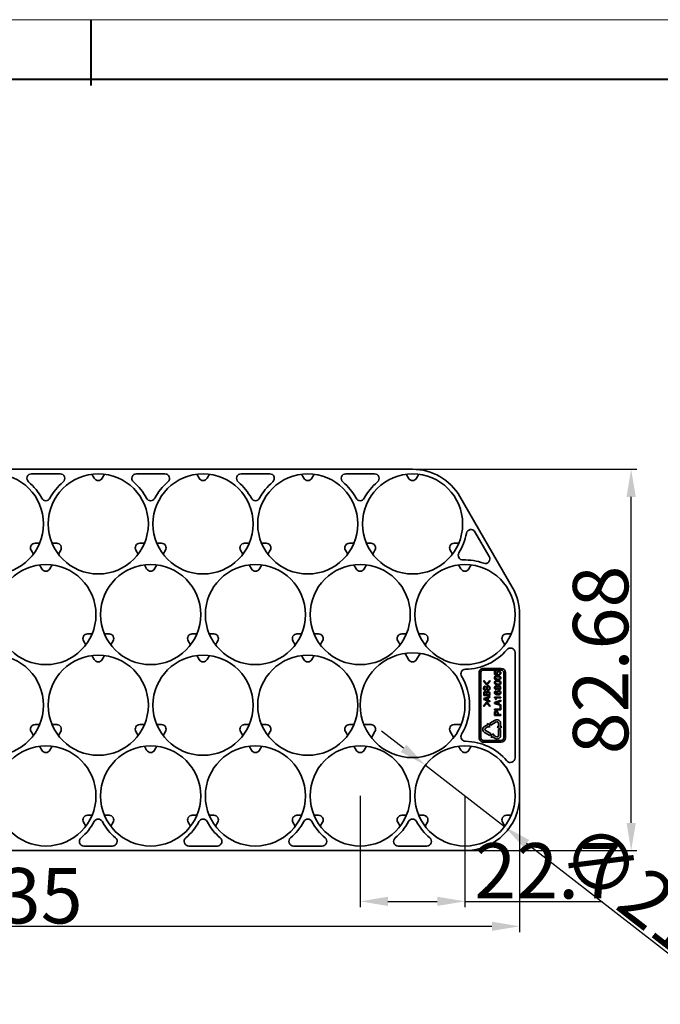
# Model space of a CAD drawing. Units: millimetres. Extents: x 3040 to 7760, y 957 to 2133.
# Drawn here: x 7453 to 7592, y 1498 to 1712 of the extents above; entities that cross this region are included whole.
import ezdxf

# ---------------------------------------------------------------- set-up
doc = ezdxf.new("R2010")
doc.units = ezdxf.units.MM
doc.layers.add('5', color=1, linetype='Continuous', lineweight=35)
doc.styles.add('机械', font='txt', dxfattribs={"width": 0.7, "height": 12})
doc.dimstyles.new('机械', dxfattribs={"dimscale": 0, "dimtxt": 12, "dimasz": 6, "dimexe": 1.25, "dimexo": 0, "dimtad": 1, "dimdsep": 46, "dimtxsty": '机械', "dimcen": 2.5, "dimadec": 0, "dimazin": 0, "dimtfac": 1, "dimtmove": 0, "dimatfit": 3, "dimfxl": 0, "dimtolj": 1, "dimarcsym": 0})

# ---------------------------------------------------------------- blocks, each defined once
blk = doc.blocks.new('*D29')
at = {"layer": '5', "color": 0, "lineweight": -2}
for p, q in [((7322.12, 1567.3), (7322.12, 1513.99)), ((7561.47, 1549.16), (7561.47, 1513.99)), ((7328.12, 1515.24), (7555.47, 1515.24))]:
    blk.add_line(p, q, dxfattribs=at)
at = {"layer": '5', "color": 0}
for points in [[(7328.12, 1516.24), (7328.12, 1514.24), (7322.12, 1515.24)], [(7555.47, 1516.24), (7555.47, 1514.24), (7561.47, 1515.24)]]:
    blk.add_solid(points, dxfattribs=at)
at = {"layer": 'Defpoints', "color": 0}
for p in [(7322.12, 1567.3), (7561.47, 1549.16), (7561.47, 1515.24)]:
    blk.add_point(p, dxfattribs=at)
at = {"layer": '5', "color": 0, "lineweight": -2, "insert": (7441.79, 1521.87), "char_height": 12, "attachment_point": 5, "style": '机械'}
blk.add_mtext('\\A1;239.35', dxfattribs=at)
blk = doc.blocks.new('*D30')
at = {"layer": '5', "color": 0, "lineweight": -2}
for p, q in [((7534, 1614.32), (7586.88, 1614.32)), ((7585.63, 1537.65), (7585.63, 1608.32)), ((7542.05, 1531.65), (7586.88, 1531.65))]:
    blk.add_line(p, q, dxfattribs=at)
at = {"layer": '5', "color": 0}
for points in [[(7584.63, 1608.32), (7586.63, 1608.32), (7585.63, 1614.32)], [(7584.63, 1537.65), (7586.63, 1537.65), (7585.63, 1531.65)]]:
    blk.add_solid(points, dxfattribs=at)
at = {"layer": 'Defpoints', "color": 0}
for p in [(7534, 1614.32), (7585.63, 1614.32), (7542.05, 1531.65)]:
    blk.add_point(p, dxfattribs=at)
at = {"layer": '5', "color": 0, "lineweight": -2, "insert": (7579.01, 1572.98), "char_height": 12, "attachment_point": 5, "rotation": 90, "style": '机械'}
blk.add_mtext('\\A1;82.68', dxfattribs=at)
blk = doc.blocks.new('*D32')
at = {"layer": '5', "color": 0, "lineweight": -2}
for p, q in [((7526.92, 1543.5), (7526.92, 1519.4)), ((7549.62, 1543.5), (7549.62, 1519.4)), ((7532.92, 1520.65), (7543.62, 1520.65)), ((7549.62, 1520.65), (7579.45, 1520.65))]:
    blk.add_line(p, q, dxfattribs=at)
at = {"layer": '5', "color": 0}
for points in [[(7532.92, 1521.65), (7532.92, 1519.65), (7526.92, 1520.65)], [(7543.62, 1521.65), (7543.62, 1519.65), (7549.62, 1520.65)]]:
    blk.add_solid(points, dxfattribs=at)
at = {"layer": 'Defpoints', "color": 0}
for p in [(7526.92, 1543.5), (7549.62, 1543.5), (7549.62, 1520.65)]:
    blk.add_point(p, dxfattribs=at)
at = {"layer": '5', "color": 0, "lineweight": -2, "insert": (7567.54, 1527.27), "char_height": 12, "attachment_point": 5, "style": '机械'}
blk.add_mtext('\\A1;22.7', dxfattribs=at)
blk = doc.blocks.new('*D33')
at = {"layer": '5', "color": 0, "lineweight": -2}
for p, q in [((7536.31, 1553.83), (7531.57, 1557.51)), ((7541.05, 1550.15), (7558.19, 1536.84)), ((7599.46, 1504.8), (7562.93, 1533.16))]:
    blk.add_line(p, q, dxfattribs=at)
at = {"layer": '5', "color": 0}
for points in [[(7536.92, 1554.62), (7535.7, 1553.04), (7541.05, 1550.15)], [(7563.54, 1533.95), (7562.31, 1532.37), (7558.19, 1536.84)]]:
    blk.add_solid(points, dxfattribs=at)
at = {"layer": 'Defpoints', "color": 0}
for p in [(7541.05, 1550.15), (7558.19, 1536.84)]:
    blk.add_point(p, dxfattribs=at)
at = {"layer": '5', "color": 0, "lineweight": -2, "insert": (7591.55, 1519.33), "char_height": 12, "attachment_point": 5, "rotation": 322.1719, "style": '机械'}
blk.add_mtext('\\A1;∅21.7', dxfattribs=at)

msp = doc.modelspace()

# ---------------------------------------------------------------- linework, layer by layer
at = {"color": 0, "lineweight": 13}
msp.add_line((7197.892, 1711.764), (7739.24, 1711.764), dxfattribs=at)
at = {"color": 0, "lineweight": 40}
for p, q in [((7468.566, 1711.764), (7468.566, 1697.511)), ((7210.766, 1698.89), (7726.366, 1698.89))]:
    msp.add_line(p, q, dxfattribs=at)
at = {"color": 7, "lineweight": 35}
for p, q in [((7333.968, 1614.322), (7538.268, 1614.322)), ((7548.53, 1608.397), (7559.88, 1588.738)), ((7561.468, 1582.813), (7561.468, 1543.496)), ((7560.468, 1574.561), (7560.468, 1551.748)), ((7549.618, 1531.646), (7345.318, 1531.646))]:
    msp.add_line(p, q, dxfattribs=at)
at = {"color": 7, "lineweight": 35, "ltscale": 0.154886}
for p, q in [((7455.72, 1613.322), (7461.916, 1613.322)), ((7478.42, 1613.322), (7484.616, 1613.322)), ((7523.82, 1613.322), (7530.016, 1613.322)), ((7473.266, 1532.646), (7467.07, 1532.646)), ((7495.966, 1532.646), (7489.77, 1532.646)), ((7518.666, 1532.646), (7512.47, 1532.646)), ((7541.366, 1532.646), (7535.17, 1532.646))]:
    msp.add_line(p, q, dxfattribs=at)
at = {"color": 7, "lineweight": 35, "ltscale": 0.024937}
for p, q in [((7468.803, 1613.236), (7469.302, 1612.372)), ((7493.734, 1612.372), (7494.233, 1613.236)), ((7514.203, 1613.236), (7514.702, 1612.372)), ((7539.134, 1612.372), (7539.633, 1613.236)), ((7455.609, 1596.772), (7456.107, 1595.908)), ((7484.229, 1595.908), (7484.727, 1596.772)), ((7501.009, 1596.772), (7501.508, 1595.908)), ((7506.929, 1595.908), (7507.427, 1596.772)), ((7523.709, 1596.772), (7524.207, 1595.908)), ((7457.453, 1593.577), (7457.952, 1592.713)), ((7482.384, 1592.713), (7482.883, 1593.577)), ((7502.853, 1593.577), (7503.352, 1592.713)), ((7505.084, 1592.713), (7505.583, 1593.577)), ((7525.553, 1593.577), (7526.052, 1592.713)), ((7550.484, 1592.713), (7550.983, 1593.577)), ((7466.959, 1577.113), (7467.457, 1576.25)), ((7495.579, 1576.25), (7496.077, 1577.113)), ((7512.359, 1577.113), (7512.857, 1576.25)), ((7540.979, 1576.25), (7541.477, 1577.113)), ((7557.759, 1577.113), (7558.258, 1576.25)), ((7468.803, 1573.918), (7469.302, 1573.055)), ((7493.734, 1573.055), (7494.233, 1573.918)), ((7514.203, 1573.918), (7514.702, 1573.055)), ((7455.609, 1557.455), (7456.107, 1556.591)), ((7484.229, 1556.591), (7484.727, 1557.455)), ((7501.009, 1557.455), (7501.508, 1556.591)), ((7506.929, 1556.591), (7507.427, 1557.455)), ((7523.709, 1557.455), (7524.207, 1556.591)), ((7457.453, 1554.26), (7457.952, 1553.396)), ((7482.384, 1553.396), (7482.883, 1554.26)), ((7502.853, 1554.26), (7503.352, 1553.396)), ((7505.084, 1553.396), (7505.583, 1554.26)), ((7525.553, 1554.26), (7526.052, 1553.396)), ((7550.484, 1553.396), (7550.983, 1554.26)), ((7466.959, 1537.796), (7467.457, 1536.932)), ((7495.579, 1536.932), (7496.077, 1537.796)), ((7512.359, 1537.796), (7512.857, 1536.932)), ((7540.979, 1536.932), (7541.477, 1537.796)), ((7557.759, 1537.796), (7558.258, 1536.932))]:
    msp.add_line(p, q, dxfattribs=at)
at = {"color": 7, "lineweight": 35, "ltscale": 0.024936}
for p, q in [((7471.034, 1612.372), (7471.533, 1613.236)), ((7491.503, 1613.236), (7492.002, 1612.372)), ((7516.434, 1612.372), (7516.933, 1613.236)), ((7536.903, 1613.236), (7537.402, 1612.372)), ((7457.472, 1598.272), (7456.475, 1598.272)), ((7461.161, 1598.272), (7460.164, 1598.272)), ((7461.529, 1595.908), (7462.027, 1596.772)), ((7478.309, 1596.772), (7478.807, 1595.908)), ((7480.172, 1598.272), (7479.175, 1598.272)), ((7483.861, 1598.272), (7482.864, 1598.272)), ((7525.572, 1598.272), (7524.575, 1598.272)), ((7529.261, 1598.272), (7528.264, 1598.272)), ((7529.629, 1595.908), (7530.127, 1596.772)), ((7546.409, 1596.772), (7546.907, 1595.908)), ((7548.272, 1598.272), (7547.275, 1598.272)), ((7468.822, 1578.613), (7467.825, 1578.613)), ((7472.511, 1578.613), (7471.514, 1578.613)), ((7491.522, 1578.613), (7490.525, 1578.613)), ((7495.211, 1578.613), (7494.214, 1578.613)), ((7514.222, 1578.613), (7513.225, 1578.613)), ((7517.911, 1578.613), (7516.914, 1578.613)), ((7536.922, 1578.613), (7535.925, 1578.613)), ((7540.611, 1578.613), (7539.614, 1578.613)), ((7472.879, 1576.25), (7473.377, 1577.113)), ((7489.659, 1577.113), (7490.157, 1576.25)), ((7518.279, 1576.25), (7518.777, 1577.113)), ((7535.059, 1577.113), (7535.557, 1576.25)), ((7471.034, 1573.055), (7471.533, 1573.918)), ((7491.503, 1573.918), (7492.002, 1573.055)), ((7516.434, 1573.055), (7516.933, 1573.918)), ((7457.472, 1558.955), (7456.475, 1558.955)), ((7461.161, 1558.955), (7460.164, 1558.955)), ((7480.172, 1558.955), (7479.175, 1558.955)), ((7483.861, 1558.955), (7482.864, 1558.955)), ((7525.572, 1558.955), (7524.575, 1558.955)), ((7461.529, 1556.591), (7462.027, 1557.455)), ((7478.309, 1557.455), (7478.807, 1556.591)), ((7459.684, 1553.396), (7460.183, 1554.26)), ((7480.153, 1554.26), (7480.652, 1553.396)), ((7527.784, 1553.396), (7528.283, 1554.26)), ((7548.253, 1554.26), (7548.752, 1553.396)), ((7467.825, 1539.296), (7468.822, 1539.296)), ((7471.514, 1539.296), (7472.511, 1539.296)), ((7490.525, 1539.296), (7491.522, 1539.296)), ((7494.214, 1539.296), (7495.211, 1539.296)), ((7513.225, 1539.296), (7514.222, 1539.296)), ((7516.914, 1539.296), (7517.911, 1539.296)), ((7535.925, 1539.296), (7536.922, 1539.296)), ((7539.614, 1539.296), (7540.611, 1539.296)), ((7472.879, 1536.932), (7473.377, 1537.796)), ((7489.659, 1537.796), (7490.157, 1536.932)), ((7518.279, 1536.932), (7518.777, 1537.796)), ((7535.059, 1537.796), (7535.557, 1536.932))]:
    msp.add_line(p, q, dxfattribs=at)
at = {"color": 7, "lineweight": 35, "ltscale": 0.154889}
msp.add_line((7501.12, 1613.322), (7507.316, 1613.322), dxfattribs=at)
at = {"color": 7, "lineweight": 35, "ltscale": 0.154887}
msp.add_line((7551.791, 1600.75), (7554.888, 1595.385), dxfattribs=at)
at = {"color": 7, "lineweight": 35, "ltscale": 0.024939}
for p, q in [((7502.872, 1598.272), (7501.875, 1598.272)), ((7506.561, 1598.272), (7505.564, 1598.272)), ((7559.622, 1578.613), (7558.625, 1578.613)), ((7502.872, 1558.955), (7501.875, 1558.955)), ((7506.561, 1558.955), (7505.564, 1558.955)), ((7558.625, 1539.296), (7559.622, 1539.296))]:
    msp.add_line(p, q, dxfattribs=at)
at = {"color": 7, "lineweight": 35, "ltscale": 0.024935}
for p, q in [((7459.684, 1592.713), (7460.183, 1593.577)), ((7480.153, 1593.577), (7480.652, 1592.713)), ((7527.784, 1592.713), (7528.283, 1593.577)), ((7548.253, 1593.577), (7548.752, 1592.713))]:
    msp.add_line(p, q, dxfattribs=at)
at = {"color": 7, "lineweight": 35, "ltscale": 0.038441}
for p, q in [((7536.633, 1574.386), (7537.402, 1573.055)), ((7539.134, 1573.055), (7539.903, 1574.386)), ((7529.359, 1556.123), (7530.127, 1557.455)), ((7546.409, 1557.455), (7547.178, 1556.123))]:
    msp.add_line(p, q, dxfattribs=at)
at = {"color": 7, "lineweight": 35, "ltscale": 0.097195}
for p, q in [((7557.487, 1571.155), (7553.599, 1571.155)), ((7557.487, 1570.781), (7553.599, 1570.781)), ((7553.599, 1555.528), (7557.487, 1555.528)), ((7553.599, 1555.155), (7557.487, 1555.155))]:
    msp.add_line(p, q, dxfattribs=at)
at = {"color": 7, "lineweight": 35, "ltscale": 0.35514}
for p, q in [((7552.702, 1570.257), (7552.702, 1556.052)), ((7553.076, 1570.257), (7553.076, 1556.052)), ((7558.01, 1556.052), (7558.01, 1570.257)), ((7558.384, 1556.052), (7558.384, 1570.257))]:
    msp.add_line(p, q, dxfattribs=at)
at = {"color": 7, "lineweight": 35, "ltscale": 0.017033}
msp.add_line((7556.047, 1569.855), (7556.047, 1570.536), dxfattribs=at)
at = {"color": 7, "lineweight": 35, "ltscale": 0.003326}
for p, q in [((7556.047, 1570.536), (7556.18, 1570.536)), ((7557.232, 1562.999), (7557.365, 1562.999))]:
    msp.add_line(p, q, dxfattribs=at)
at = {"color": 7, "lineweight": 35, "ltscale": 0.017532}
msp.add_line((7556.741, 1569.754), (7556.047, 1569.855), dxfattribs=at)
at = {"color": 7, "lineweight": 35, "ltscale": 0.013464}
msp.add_line((7556.18, 1570.536), (7556.18, 1569.997), dxfattribs=at)
at = {"color": 7, "lineweight": 35, "ltscale": 0.009998}
msp.add_line((7556.18, 1569.997), (7556.573, 1569.922), dxfattribs=at)
at = {"color": 7, "lineweight": 35, "ltscale": 0.000275961}
msp.add_line((7556.573, 1569.922), (7556.58, 1569.93), dxfattribs=at)
at = {"color": 7, "lineweight": 35, "ltscale": 0.003992}
for p, q in [((7556.741, 1569.913), (7556.741, 1569.754)), ((7554.258, 1565.435), (7554.258, 1565.595)), ((7554.391, 1565.595), (7554.391, 1565.435))]:
    msp.add_line(p, q, dxfattribs=at)
at = {"color": 7, "lineweight": 35, "ltscale": 0.004623}
for p, q in [((7557.014, 1569.728), (7557.014, 1569.913)), ((7554.033, 1567.319), (7554.033, 1567.134))]:
    msp.add_line(p, q, dxfattribs=at)
at = {"color": 7, "lineweight": 35, "ltscale": 0.003037}
for p, q in [((7553.709, 1568.515), (7553.629, 1568.423)), ((7553.629, 1562.944), (7553.709, 1562.853))]:
    msp.add_line(p, q, dxfattribs=at)
at = {"color": 7, "lineweight": 35, "ltscale": 0.029555}
for p, q in [((7553.629, 1568.423), (7554.368, 1567.501)), ((7554.368, 1563.867), (7553.629, 1562.944))]:
    msp.add_line(p, q, dxfattribs=at)
at = {"color": 7, "lineweight": 35, "ltscale": 0.0263}
for p, q in [((7554.367, 1567.693), (7553.709, 1568.515)), ((7553.709, 1562.853), (7554.367, 1563.674))]:
    msp.add_line(p, q, dxfattribs=at)
at = {"color": 7, "lineweight": 35, "ltscale": 0.003272}
msp.add_line((7554.258, 1566.873), (7554.292, 1566.999), dxfattribs=at)
at = {"color": 7, "lineweight": 35, "ltscale": 0.026076}
for p, q in [((7555.009, 1568.515), (7554.367, 1567.693)), ((7554.367, 1563.674), (7555.009, 1562.852))]:
    msp.add_line(p, q, dxfattribs=at)
at = {"color": 7, "lineweight": 35, "ltscale": 0.029597}
for p, q in [((7554.368, 1567.501), (7555.097, 1568.434)), ((7555.097, 1562.934), (7554.368, 1563.867))]:
    msp.add_line(p, q, dxfattribs=at)
at = {"color": 7, "lineweight": 35, "ltscale": 0.003001}
for p, q in [((7555.097, 1568.434), (7555.009, 1568.515)), ((7555.009, 1562.852), (7555.097, 1562.934))]:
    msp.add_line(p, q, dxfattribs=at)
at = {"color": 7, "lineweight": 35, "ltscale": 0.00017395}
for p, q in [((7556.636, 1567.095), (7556.643, 1567.095)), ((7556.643, 1566.809), (7556.636, 1566.809))]:
    msp.add_line(p, q, dxfattribs=at)
at = {"color": 7, "lineweight": 35, "ltscale": 0.011562}
msp.add_line((7553.683, 1565.25), (7553.683, 1565.712), dxfattribs=at)
at = {"color": 7, "lineweight": 35, "ltscale": 0.033646}
msp.add_line((7555.028, 1565.25), (7553.683, 1565.25), dxfattribs=at)
at = {"color": 7, "lineweight": 35, "ltscale": 0.035507}
msp.add_line((7553.683, 1564.611), (7555.028, 1565.065), dxfattribs=at)
at = {"color": 7, "lineweight": 35, "ltscale": 0.005894}
for p, q in [((7553.683, 1564.375), (7553.683, 1564.611)), ((7556.019, 1563.545), (7556.019, 1563.781))]:
    msp.add_line(p, q, dxfattribs=at)
at = {"color": 7, "lineweight": 35, "ltscale": 0.018794}
for p, q in [((7554.51, 1564.695), (7553.788, 1564.485)), ((7556.846, 1563.865), (7556.124, 1563.655))]:
    msp.add_line(p, q, dxfattribs=at)
at = {"color": 7, "lineweight": 35, "ltscale": 0.018797}
for p, q in [((7553.788, 1564.485), (7554.51, 1564.274)), ((7556.124, 1563.655), (7556.846, 1563.445))]:
    msp.add_line(p, q, dxfattribs=at)
at = {"color": 7, "lineweight": 35, "ltscale": 0.003785}
msp.add_line((7553.816, 1565.586), (7553.816, 1565.435), dxfattribs=at)
at = {"color": 7, "lineweight": 35, "ltscale": 0.011041}
msp.add_line((7553.816, 1565.435), (7554.258, 1565.435), dxfattribs=at)
at = {"color": 7, "lineweight": 35, "ltscale": 0.012616}
msp.add_line((7554.391, 1565.435), (7554.895, 1565.435), dxfattribs=at)
at = {"color": 7, "lineweight": 35, "ltscale": 0.010518}
for p, q in [((7554.51, 1564.274), (7554.51, 1564.695)), ((7556.846, 1563.445), (7556.846, 1563.865))]:
    msp.add_line(p, q, dxfattribs=at)
at = {"color": 7, "lineweight": 35, "ltscale": 0.004416}
for p, q in [((7554.601, 1566.385), (7554.601, 1566.562)), ((7557.365, 1564.933), (7557.365, 1564.757)), ((7556.019, 1562.158), (7556.019, 1562.334)), ((7556.657, 1561.148), (7556.657, 1561.325)), ((7557.365, 1561.148), (7557.365, 1560.972))]:
    msp.add_line(p, q, dxfattribs=at)
at = {"color": 7, "lineweight": 35, "ltscale": 0.010138}
for p, q in [((7555.028, 1564.863), (7554.643, 1564.737)), ((7557.365, 1564.034), (7556.979, 1563.907))]:
    msp.add_line(p, q, dxfattribs=at)
at = {"color": 7, "lineweight": 35, "ltscale": 0.012833}
for p, q in [((7554.643, 1564.737), (7554.643, 1564.224)), ((7556.979, 1563.907), (7556.979, 1563.394))]:
    msp.add_line(p, q, dxfattribs=at)
at = {"color": 7, "lineweight": 35, "ltscale": 0.006939}
msp.add_line((7554.895, 1565.435), (7554.895, 1565.712), dxfattribs=at)
at = {"color": 7, "lineweight": 35, "ltscale": 0.005037}
for p, q in [((7555.028, 1565.065), (7555.028, 1564.863)), ((7557.365, 1564.235), (7557.365, 1564.034))]:
    msp.add_line(p, q, dxfattribs=at)
at = {"color": 7, "lineweight": 35, "ltscale": 0.003362}
msp.add_line((7556.019, 1564.799), (7556.019, 1564.933), dxfattribs=at)
at = {"color": 7, "lineweight": 35, "ltscale": 0.033643}
for p, q in [((7556.019, 1564.933), (7557.365, 1564.933)), ((7557.365, 1562.158), (7556.019, 1562.158)), ((7557.365, 1560.972), (7556.019, 1560.972))]:
    msp.add_line(p, q, dxfattribs=at)
at = {"color": 7, "lineweight": 35, "ltscale": 0.004633}
for p, q in [((7556.342, 1566.279), (7556.342, 1566.094)), ((7556.152, 1561.334), (7556.152, 1561.148))]:
    msp.add_line(p, q, dxfattribs=at)
at = {"color": 7, "lineweight": 35, "ltscale": 0.024527}
msp.add_line((7557.365, 1564.757), (7556.384, 1564.757), dxfattribs=at)
at = {"color": 7, "lineweight": 35, "ltscale": 0.008625}
msp.add_line((7556.384, 1564.757), (7556.384, 1564.412), dxfattribs=at)
at = {"color": 7, "lineweight": 35, "ltscale": 0.000708008}
msp.add_line((7556.65, 1565.598), (7556.678, 1565.598), dxfattribs=at)
at = {"color": 7, "lineweight": 35, "ltscale": 0.00020752}
msp.add_line((7556.678, 1565.598), (7556.678, 1565.606), dxfattribs=at)
at = {"color": 7, "lineweight": 35, "ltscale": 0.035577}
msp.add_line((7555.028, 1563.913), (7553.683, 1564.375), dxfattribs=at)
at = {"color": 7, "lineweight": 35, "ltscale": 0.010072}
for p, q in [((7554.643, 1564.224), (7555.028, 1564.106)), ((7556.979, 1563.394), (7557.365, 1563.277))]:
    msp.add_line(p, q, dxfattribs=at)
at = {"color": 7, "lineweight": 35, "ltscale": 0.00484}
for p, q in [((7555.028, 1564.106), (7555.028, 1563.913)), ((7557.365, 1563.277), (7557.365, 1563.083))]:
    msp.add_line(p, q, dxfattribs=at)
at = {"color": 7, "lineweight": 35, "ltscale": 0.035504}
msp.add_line((7556.019, 1563.781), (7557.365, 1564.235), dxfattribs=at)
at = {"color": 7, "lineweight": 35, "ltscale": 0.035574}
msp.add_line((7557.365, 1563.083), (7556.019, 1563.545), dxfattribs=at)
at = {"color": 7, "lineweight": 35, "ltscale": 0.030316}
msp.add_line((7556.019, 1562.334), (7557.232, 1562.334), dxfattribs=at)
at = {"color": 7, "lineweight": 35, "ltscale": 0.002808}
msp.add_line((7556.384, 1564.412), (7556.271, 1564.412), dxfattribs=at)
at = {"color": 7, "lineweight": 35, "ltscale": 0.016608}
msp.add_line((7557.232, 1562.334), (7557.232, 1562.999), dxfattribs=at)
at = {"color": 7, "lineweight": 35, "ltscale": 0.021024}
msp.add_line((7557.365, 1562.999), (7557.365, 1562.158), dxfattribs=at)
at = {"color": 7, "lineweight": 35, "ltscale": 0.012619}
msp.add_line((7556.152, 1561.148), (7556.657, 1561.148), dxfattribs=at)
at = {"color": 7, "lineweight": 35, "ltscale": 0.00274}
msp.add_line((7556.797, 1561.258), (7556.797, 1561.148), dxfattribs=at)
at = {"color": 7, "lineweight": 35, "ltscale": 0.014194}
msp.add_line((7556.797, 1561.148), (7557.365, 1561.148), dxfattribs=at)
at = {"color": 7, "lineweight": 35, "ltscale": 0.03844}
msp.add_line((7529.261, 1558.955), (7527.724, 1558.955), dxfattribs=at)
at = {"color": 7, "lineweight": 35, "ltscale": 0.038443}
msp.add_line((7548.812, 1558.955), (7547.275, 1558.955), dxfattribs=at)
at = {"color": 7, "lineweight": 35, "ltscale": 0.020565}
for p, q in [((7554.586, 1558.988), (7553.873, 1558.577)), ((7554.097, 1558.188), (7554.81, 1558.6)), ((7555.481, 1556.354), (7556.193, 1555.943)), ((7556.417, 1556.331), (7555.705, 1556.742))]:
    msp.add_line(p, q, dxfattribs=at)
at = {"color": 7, "lineweight": 35, "ltscale": 0.006812}
for p, q in [((7554.449, 1559.224), (7554.586, 1558.988)), ((7557.587, 1558.446), (7557.314, 1558.446)), ((7555.344, 1556.118), (7555.481, 1556.354))]:
    msp.add_line(p, q, dxfattribs=at)
at = {"color": 7, "lineweight": 35, "ltscale": 0.015529}
for p, q in [((7555.021, 1558.981), (7554.449, 1559.224)), ((7555.841, 1556.978), (7555.269, 1556.735)), ((7555.269, 1556.735), (7555.344, 1556.118))]:
    msp.add_line(p, q, dxfattribs=at)
at = {"color": 7, "lineweight": 35, "ltscale": 0.006806}
msp.add_line((7554.81, 1558.6), (7554.946, 1558.364), dxfattribs=at)
at = {"color": 7, "lineweight": 35, "ltscale": 0.01553}
for p, q in [((7554.946, 1558.364), (7555.021, 1558.981)), ((7556.594, 1558.446), (7557.09, 1558.073))]:
    msp.add_line(p, q, dxfattribs=at)
at = {"color": 7, "lineweight": 35, "ltscale": 0.033537}
msp.add_line((7556.193, 1559.916), (7555.031, 1559.245), dxfattribs=at)
at = {"color": 7, "lineweight": 35, "ltscale": 0.011215}
for p, q in [((7555.031, 1559.245), (7555.255, 1558.857)), ((7557.314, 1557.932), (7556.866, 1557.932))]:
    msp.add_line(p, q, dxfattribs=at)
at = {"color": 7, "lineweight": 35, "ltscale": 0.03354}
for p, q in [((7555.255, 1558.857), (7556.417, 1559.528)), ((7553.873, 1557.282), (7555.035, 1556.611)), ((7555.259, 1557), (7554.097, 1557.67))]:
    msp.add_line(p, q, dxfattribs=at)
at = {"color": 7, "lineweight": 35, "ltscale": 0.006805}
for p, q in [((7556.866, 1558.446), (7556.594, 1558.446)), ((7555.705, 1556.742), (7555.841, 1556.978))]:
    msp.add_line(p, q, dxfattribs=at)
at = {"color": 7, "lineweight": 35, "ltscale": 0.020564}
for p, q in [((7556.866, 1559.269), (7556.866, 1558.446)), ((7557.314, 1558.446), (7557.314, 1559.269))]:
    msp.add_line(p, q, dxfattribs=at)
at = {"color": 7, "lineweight": 35, "ltscale": 0.015528}
msp.add_line((7557.09, 1558.073), (7557.587, 1558.446), dxfattribs=at)
at = {"color": 7, "lineweight": 35, "ltscale": 0.011216}
msp.add_line((7555.035, 1556.611), (7555.259, 1557), dxfattribs=at)
at = {"color": 7, "lineweight": 35, "ltscale": 0.033539}
for p, q in [((7556.866, 1557.932), (7556.866, 1556.59)), ((7557.314, 1556.59), (7557.314, 1557.932))]:
    msp.add_line(p, q, dxfattribs=at)
at = {"color": 7, "lineweight": 35}
for points in [[(7556.019, 1569.097), (7556.036, 1569.243), (7556.1, 1569.369), (7556.174, 1569.437), (7556.261, 1569.484), (7556.357, 1569.514), (7556.472, 1569.533), (7556.706, 1569.535)], [(7556.706, 1568.66), (7556.462, 1568.671), (7556.343, 1568.696), (7556.203, 1568.754), (7556.097, 1568.845), (7556.035, 1568.97), (7556.019, 1569.097)], [(7556.636, 1569.35), (7556.472, 1569.349), (7556.391, 1569.337), (7556.281, 1569.3), (7556.233, 1569.268), (7556.177, 1569.197), (7556.152, 1569.097)], [(7556.152, 1569.097), (7556.156, 1569.044), (7556.19, 1568.966), (7556.239, 1568.918), (7556.299, 1568.884), (7556.42, 1568.85), (7556.643, 1568.837)], [(7556.93, 1570.41), (7556.815, 1570.399), (7556.712, 1570.356), (7556.67, 1570.318), (7556.627, 1570.236), (7556.615, 1570.14)], [(7556.615, 1570.14), (7556.616, 1570.108), (7556.644, 1570.006), (7556.685, 1569.951), (7556.741, 1569.913)], [(7557.26, 1569.097), (7557.237, 1569.19), (7557.2, 1569.238), (7557.096, 1569.3), (7557.001, 1569.327), (7556.804, 1569.348), (7556.636, 1569.35)], [(7556.643, 1568.837), (7556.719, 1568.843), (7556.769, 1568.837)], [(7556.706, 1569.535), (7556.951, 1569.526), (7557.071, 1569.501), (7557.202, 1569.446), (7557.307, 1569.351), (7557.366, 1569.224), (7557.379, 1569.097)], [(7556.909, 1570.595), (7557.1, 1570.565), (7557.189, 1570.527), (7557.298, 1570.433), (7557.36, 1570.304), (7557.379, 1570.157)], [(7557.26, 1570.149), (7557.252, 1570.219), (7557.231, 1570.273), (7557.17, 1570.342), (7557.062, 1570.391), (7556.93, 1570.41)], [(7557.379, 1570.157), (7557.358, 1569.99), (7557.331, 1569.908), (7557.26, 1569.805), (7557.191, 1569.758), (7557.112, 1569.734), (7557.014, 1569.728)], [(7557.014, 1569.913), (7557.113, 1569.92), (7557.159, 1569.936), (7557.231, 1570.008), (7557.258, 1570.107), (7557.26, 1570.149)], [(7553.655, 1566.856), (7553.676, 1567.032), (7553.704, 1567.119), (7553.775, 1567.229), (7553.846, 1567.28), (7553.928, 1567.31), (7554.033, 1567.319)], [(7554.026, 1566.41), (7553.898, 1566.434), (7553.787, 1566.5), (7553.711, 1566.604), (7553.67, 1566.728), (7553.655, 1566.856)], [(7553.788, 1566.881), (7553.8, 1566.766), (7553.818, 1566.712), (7553.854, 1566.657), (7553.906, 1566.619), (7553.968, 1566.599), (7554.033, 1566.596)], [(7554.328, 1566.596), (7554.294, 1566.527), (7554.243, 1566.471), (7554.177, 1566.432), (7554.103, 1566.414), (7554.026, 1566.41)], [(7554.033, 1566.596), (7554.084, 1566.602), (7554.169, 1566.657), (7554.216, 1566.747)], [(7554.292, 1566.999), (7554.343, 1567.141), (7554.378, 1567.208), (7554.448, 1567.296), (7554.545, 1567.353), (7554.657, 1567.361)], [(7554.692, 1567.176), (7554.621, 1567.167), (7554.557, 1567.136), (7554.507, 1567.086), (7554.446, 1566.957)], [(7554.601, 1566.562), (7554.707, 1566.561), (7554.809, 1566.592), (7554.851, 1566.624), (7554.899, 1566.696), (7554.916, 1566.753), (7554.923, 1566.873)], [(7554.657, 1567.361), (7554.796, 1567.334), (7554.914, 1567.258), (7554.972, 1567.183), (7555.01, 1567.097), (7555.034, 1567.006), (7555.049, 1566.864)], [(7554.923, 1566.873), (7554.91, 1566.987), (7554.893, 1567.041), (7554.847, 1567.113), (7554.776, 1567.16), (7554.692, 1567.176)], [(7555.049, 1566.864), (7555.025, 1566.66), (7554.988, 1566.564), (7554.928, 1566.481), (7554.846, 1566.419)], [(7556.019, 1568.02), (7556.036, 1568.167), (7556.1, 1568.292), (7556.174, 1568.361), (7556.261, 1568.408), (7556.357, 1568.437), (7556.472, 1568.456), (7556.706, 1568.458)], [(7556.706, 1567.583), (7556.462, 1567.595), (7556.343, 1567.619), (7556.203, 1567.677), (7556.097, 1567.768), (7556.035, 1567.893), (7556.019, 1568.02)], [(7556.019, 1566.961), (7556.042, 1567.109), (7556.07, 1567.179), (7556.14, 1567.266), (7556.238, 1567.32), (7556.349, 1567.339)], [(7556.342, 1566.557), (7556.228, 1566.579), (7556.131, 1566.64), (7556.065, 1566.735), (7556.04, 1566.808), (7556.019, 1566.961)], [(7556.636, 1568.273), (7556.472, 1568.272), (7556.391, 1568.26), (7556.281, 1568.223), (7556.233, 1568.191), (7556.177, 1568.12), (7556.152, 1568.02)], [(7556.152, 1568.02), (7556.156, 1567.968), (7556.19, 1567.889), (7556.239, 1567.841), (7556.299, 1567.808), (7556.42, 1567.774), (7556.643, 1567.76)], [(7556.152, 1566.952), (7556.163, 1566.863), (7556.18, 1566.821), (7556.244, 1566.761), (7556.279, 1566.748), (7556.356, 1566.742)], [(7556.636, 1566.809), (7556.607, 1566.696), (7556.578, 1566.647), (7556.511, 1566.59), (7556.457, 1566.569), (7556.342, 1566.557)], [(7556.349, 1567.339), (7556.458, 1567.322), (7556.509, 1567.3), (7556.573, 1567.247), (7556.615, 1567.176), (7556.636, 1567.095)], [(7557.26, 1568.02), (7557.237, 1568.113), (7557.2, 1568.161), (7557.096, 1568.223), (7557.001, 1568.25), (7556.804, 1568.271), (7556.636, 1568.273)], [(7556.643, 1567.76), (7556.719, 1567.766), (7556.769, 1567.76)], [(7556.643, 1567.095), (7556.668, 1567.185), (7556.713, 1567.266), (7556.782, 1567.328), (7556.867, 1567.366), (7556.958, 1567.381)], [(7556.979, 1566.506), (7556.881, 1566.52), (7556.79, 1566.559), (7556.718, 1566.627), (7556.67, 1566.714), (7556.643, 1566.809)], [(7556.706, 1568.458), (7556.951, 1568.449), (7557.071, 1568.424), (7557.202, 1568.369), (7557.307, 1568.274), (7557.366, 1568.147), (7557.379, 1568.02)], [(7557.379, 1568.02), (7557.359, 1567.875), (7557.291, 1567.75), (7557.214, 1567.682), (7557.124, 1567.636), (7557.025, 1567.606), (7556.867, 1567.585), (7556.706, 1567.583)], [(7556.958, 1567.381), (7557.136, 1567.349), (7557.216, 1567.308), (7557.31, 1567.211), (7557.349, 1567.13), (7557.379, 1566.952)], [(7556.972, 1566.691), (7557.093, 1566.703), (7557.15, 1566.725), (7557.232, 1566.81), (7557.257, 1566.898), (7557.26, 1566.961)], [(7557.379, 1566.952), (7557.356, 1566.772), (7557.323, 1566.687), (7557.239, 1566.583), (7557.119, 1566.524), (7556.979, 1566.506)], [(7553.683, 1565.712), (7553.698, 1565.873), (7553.723, 1565.949), (7553.795, 1566.046), (7553.9, 1566.104), (7554.019, 1566.124)], [(7554.026, 1565.931), (7553.943, 1565.924), (7553.861, 1565.857), (7553.832, 1565.787), (7553.82, 1565.721), (7553.816, 1565.586)], [(7554.019, 1566.124), (7554.103, 1566.12), (7554.181, 1566.089), (7554.243, 1566.033), (7554.286, 1565.96), (7554.313, 1565.881)], [(7554.258, 1565.595), (7554.262, 1565.692), (7554.248, 1565.789), (7554.207, 1565.873), (7554.17, 1565.905), (7554.096, 1565.93), (7554.026, 1565.931)], [(7554.313, 1565.881), (7554.344, 1566.003), (7554.376, 1566.058), (7554.447, 1566.121), (7554.504, 1566.147), (7554.629, 1566.167)], [(7554.643, 1565.982), (7554.54, 1565.968), (7554.492, 1565.944), (7554.434, 1565.88), (7554.406, 1565.814), (7554.388, 1565.672), (7554.391, 1565.595)], [(7554.846, 1566.419), (7554.816, 1566.404), (7554.751, 1566.389), (7554.601, 1566.385)], [(7554.629, 1566.167), (7554.771, 1566.145), (7554.89, 1566.08), (7554.972, 1565.972), (7555.017, 1565.827), (7555.034, 1565.679)], [(7555.034, 1565.679), (7555.034, 1565.464), (7555.028, 1565.25)], [(7556.019, 1565.901), (7556.041, 1566.047), (7556.069, 1566.116), (7556.137, 1566.203), (7556.233, 1566.257), (7556.342, 1566.279)], [(7556.769, 1565.421), (7556.506, 1565.431), (7556.377, 1565.456), (7556.228, 1565.515), (7556.115, 1565.607), (7556.043, 1565.736), (7556.019, 1565.901)], [(7556.271, 1564.412), (7556.265, 1564.55), (7556.249, 1564.619), (7556.201, 1564.709), (7556.089, 1564.785), (7556.019, 1564.799)], [(7556.342, 1566.094), (7556.249, 1566.076), (7556.21, 1566.05), (7556.161, 1565.958), (7556.152, 1565.876)], [(7556.152, 1565.876), (7556.166, 1565.798), (7556.196, 1565.745), (7556.24, 1565.704), (7556.348, 1565.648), (7556.447, 1565.622), (7556.65, 1565.598)], [(7556.51, 1565.901), (7556.541, 1566.073), (7556.581, 1566.15), (7556.675, 1566.241), (7556.794, 1566.293), (7556.923, 1566.313)], [(7557.379, 1565.884), (7557.363, 1565.731), (7557.305, 1565.603), (7557.202, 1565.505), (7557.061, 1565.446), (7556.965, 1565.428), (7556.769, 1565.421)], [(7556.916, 1565.623), (7557.028, 1565.624), (7557.083, 1565.634), (7557.16, 1565.666), (7557.218, 1565.722), (7557.243, 1565.772), (7557.26, 1565.884)], [(7556.923, 1566.313), (7557.108, 1566.28), (7557.193, 1566.241), (7557.297, 1566.149), (7557.358, 1566.023), (7557.379, 1565.884)], [(7557.26, 1565.884), (7557.244, 1565.975), (7557.169, 1566.068), (7557.085, 1566.106), (7556.93, 1566.128)], [(7556.019, 1560.972), (7556.019, 1561.263), (7556.026, 1561.523), (7556.053, 1561.656), (7556.11, 1561.771)], [(7556.11, 1561.771), (7556.207, 1561.859), (7556.332, 1561.901), (7556.398, 1561.905)], [(7556.398, 1561.905), (7556.531, 1561.885), (7556.65, 1561.823), (7556.712, 1561.757), (7556.755, 1561.678)], [(7556.657, 1561.325), (7556.656, 1561.472), (7556.643, 1561.545), (7556.6, 1561.639), (7556.561, 1561.678), (7556.48, 1561.715), (7556.398, 1561.72)], [(7556.755, 1561.678), (7556.778, 1561.597), (7556.796, 1561.428), (7556.797, 1561.258)]]:
    msp.add_lwpolyline(points, dxfattribs=at)
for centre, radius in [((7447.468, 1602.472), 10.85), ((7470.168, 1602.472), 10.85), ((7492.868, 1602.472), 10.85), ((7515.568, 1602.472), 10.85), ((7538.268, 1602.472), 10.85), ((7458.818, 1582.813), 10.85), ((7481.518, 1582.813), 10.85), ((7504.218, 1582.813), 10.85), ((7526.918, 1582.813), 10.85), ((7549.618, 1582.813), 10.85), ((7447.468, 1563.155), 10.85), ((7470.168, 1563.155), 10.85), ((7492.868, 1563.155), 10.85), ((7515.568, 1563.155), 10.85), ((7538.268, 1563.155), 11.35), ((7458.818, 1543.496), 10.85), ((7481.518, 1543.496), 10.85), ((7504.218, 1543.496), 10.85), ((7526.918, 1543.496), 10.85), ((7549.618, 1543.496), 10.85)]:
    msp.add_circle(centre, radius, dxfattribs=at)
for centre, radius, start, end in [((7538.268, 1602.472), 11.85, 30, 90), ((7455.72, 1612.322), 1, 90, 230.04392), ((7447.468, 1602.472), 11.85, 27.96081, 50.04392), ((7470.168, 1602.472), 11.85, 129.95608, 152.03919), ((7461.916, 1612.322), 1, 309.95608, 90), ((7470.168, 1612.872), 1, 210, 330), ((7478.42, 1612.322), 1, 90, 230.04392), ((7470.168, 1602.472), 11.85, 27.96081, 50.04392), ((7492.868, 1602.472), 11.85, 129.95608, 152.03919), ((7484.616, 1612.322), 1, 309.95608, 90), ((7492.868, 1612.872), 1, 210, 330), ((7501.12, 1612.322), 1, 90, 230.04392), ((7492.868, 1602.472), 11.85, 27.96081, 50.04392), ((7515.568, 1602.472), 11.85, 129.95608, 152.03919), ((7507.316, 1612.322), 1, 309.95608, 90), ((7515.568, 1612.872), 1, 210, 330), ((7523.82, 1612.322), 1, 90, 230.04392), ((7515.568, 1602.472), 11.85, 27.96081, 50.04392), ((7538.268, 1602.472), 11.85, 129.95608, 152.03919), ((7530.016, 1612.322), 1, 309.95608, 90), ((7538.268, 1612.872), 1, 210, 330), ((7458.818, 1608.497), 1, 207.96081, 332.03919), ((7481.518, 1608.497), 1, 207.96081, 332.03919), ((7504.218, 1608.497), 1, 207.96081, 332.03919), ((7526.918, 1608.497), 1, 207.96081, 332.03919), ((7550.925, 1600.25), 1, 30, 170.04393), ((7538.268, 1602.472), 11.85, 327.96081, 350.04392), ((7456.475, 1597.272), 1, 90, 210), ((7461.161, 1597.272), 1, 330, 90), ((7479.175, 1597.272), 1, 90, 210), ((7483.861, 1597.272), 1, 330, 90), ((7501.875, 1597.272), 1, 90, 210), ((7506.561, 1597.272), 1, 330, 90), ((7524.575, 1597.272), 1, 90, 210), ((7529.261, 1597.272), 1, 330, 90), ((7547.275, 1597.272), 1, 90, 210), ((7549.161, 1595.655), 1, 147.96082, 272.03918), ((7549.618, 1582.813), 11.85, 69.95608, 92.03919), ((7554.022, 1594.885), 1, 249.95608, 30), ((7458.818, 1593.213), 1, 210, 330), ((7481.518, 1593.213), 1, 210, 330), ((7504.218, 1593.213), 1, 210, 330), ((7526.918, 1593.213), 1, 210, 330), ((7549.618, 1593.213), 1, 210, 330), ((7549.618, 1582.813), 11.85, 0, 30), ((7467.825, 1577.613), 1, 90, 210), ((7472.511, 1577.613), 1, 330, 90), ((7490.525, 1577.613), 1, 90, 210), ((7495.211, 1577.613), 1, 330, 90), ((7513.225, 1577.613), 1, 90, 210), ((7517.911, 1577.613), 1, 330, 90), ((7535.925, 1577.613), 1, 90, 210), ((7540.611, 1577.613), 1, 330, 90), ((7558.625, 1577.613), 1, 90, 210), ((7549.618, 1582.813), 11.85, 270.59195, 320.04392), ((7559.468, 1574.561), 1, 360, 140.04392), ((7470.168, 1573.555), 1, 210, 330), ((7492.868, 1573.555), 1, 210, 330), ((7515.568, 1573.555), 1, 210, 330), ((7538.268, 1573.555), 1, 210, 330), ((7549.751, 1569.964), 1, 90.59195, 210.66864), ((7553.599, 1570.257), 0.897, 90, 180.00001), ((7557.487, 1570.257), 0.897, 360, 90), ((7538.268, 1563.155), 12.35, 329.33137, 30.66863), ((7553.599, 1570.257), 0.523, 90, 179.99999), ((7556.83, 1570.172), 0.348, 178.21226, 224.03137), ((7557.487, 1570.257), 0.523, 0, 90), ((7553.604, 1567.018), 0.669, 336.05865, 347.46968), ((7553.447, 1567.023), 0.98, 334.10871, 347.68445), ((7553.249, 1567.191), 1.215, 341.93374, 346.87305), ((7554.383, 1566.954), 0.0631, 321.41887, 2.59753), ((7456.475, 1557.955), 1, 90, 210), ((7461.161, 1557.955), 1, 330, 90), ((7479.175, 1557.955), 1, 90, 210), ((7483.861, 1557.955), 1, 330, 90), ((7501.875, 1557.955), 1, 90, 210), ((7506.561, 1557.955), 1, 330, 90), ((7524.575, 1557.955), 1, 90, 210), ((7529.261, 1557.955), 1, 330, 90), ((7547.275, 1557.955), 1, 90, 210), ((7554.247, 1557.929), 0.748, 119.99999, 240.00037), ((7554.247, 1557.929), 0.299, 119.99999, 240.00037), ((7556.567, 1559.269), 0.748, 359.99999, 120.00036), ((7556.567, 1559.269), 0.299, 359.99999, 120.00036), ((7549.751, 1556.345), 1, 149.33136, 269.40805), ((7553.599, 1556.052), 0.897, 179.99999, 270), ((7553.599, 1556.052), 0.523, 180.00001, 270), ((7556.567, 1556.59), 0.748, 240, 0.00036), ((7556.567, 1556.59), 0.299, 240, 0.00036), ((7557.487, 1556.052), 0.523, 270, 360), ((7557.487, 1556.052), 0.897, 270, 0), ((7549.618, 1543.496), 11.85, 39.95608, 89.40805), ((7458.818, 1553.896), 1, 210, 330), ((7481.518, 1553.896), 1, 210, 330), ((7504.218, 1553.896), 1, 210, 330), ((7526.918, 1553.896), 1, 210, 330), ((7549.618, 1553.896), 1, 210, 330), ((7559.468, 1551.748), 1, 219.95608, 0), ((7549.618, 1543.496), 11.85, 270, 0), ((7467.825, 1538.296), 1, 90, 210), ((7472.511, 1538.296), 1, 330, 90), ((7490.525, 1538.296), 1, 90, 210), ((7495.211, 1538.296), 1, 330, 90), ((7513.225, 1538.296), 1, 90, 210), ((7517.911, 1538.296), 1, 330, 90), ((7535.925, 1538.296), 1, 90, 210), ((7540.611, 1538.296), 1, 330, 90), ((7558.625, 1538.296), 1, 90, 210), ((7458.818, 1543.496), 11.85, 309.95608, 332.03919), ((7470.168, 1537.471), 1, 27.96081, 152.03919), ((7481.518, 1543.496), 11.85, 207.96081, 230.04392), ((7481.518, 1543.496), 11.85, 309.95608, 332.03919), ((7492.868, 1537.471), 1, 27.96081, 152.03919), ((7504.218, 1543.496), 11.85, 207.96081, 230.04392), ((7504.218, 1543.496), 11.85, 309.95608, 332.03919), ((7515.568, 1537.471), 1, 27.96081, 152.03919), ((7526.918, 1543.496), 11.85, 207.96081, 230.04392), ((7526.918, 1543.496), 11.85, 309.95608, 332.03919), ((7538.268, 1537.471), 1, 27.96081, 152.03919), ((7549.618, 1543.496), 11.85, 207.96081, 230.04392), ((7467.07, 1533.646), 1, 129.95608, 270), ((7473.266, 1533.646), 1, 270, 50.04392), ((7489.77, 1533.646), 1, 129.95608, 270), ((7495.966, 1533.646), 1, 270, 50.04392), ((7512.47, 1533.646), 1, 129.95608, 270), ((7518.666, 1533.646), 1, 270, 50.04392), ((7535.17, 1533.646), 1, 129.95608, 270), ((7541.366, 1533.646), 1, 270, 50.04392)]:
    msp.add_arc(centre, radius, start, end, dxfattribs=at)
for centre, major_axis, ratio, start_param, end_param in [((8045.827, 1107.241), (489.242, -463.231), 0.0217954, 3.120401, 3.1607915), ((7311.147, 1747.254), (246.16, -178.406), 0.0333247, 6.2333867, 6.3073329), ((7481.496, 1615.45), (75.735, -46.49), 0.0454395, 6.1971172, 6.3157859), ((7606.295, 1502.046), (52.423, -65.043), 0.0460053, 3.1017022, 3.1926586), ((7825.894, 1308.202), (269.693, -258.897), 0.0197303, 3.1210425, 3.1605309), ((7482.682, 1641.523), (73.845, -74.73), 0.0375704, 6.2432355, 6.3211878), ((7345.15, 1382.376), (211.39, 184.718), 0.0224748, 6.2621515, 6.3088996), ((7612.513, 1513.601), (55.736, -53.523), 0.0498822, 3.0929916, 3.1868267), ((7612.858, 1620.347), (56.081, 53.583), 0.0498442, 3.0966277, 3.190174), ((7481.496, 1614.373), (75.735, -46.49), 0.0454395, 6.1971172, 6.3157859), ((7435.996, 1470.245), (121.217, 96.859), 0.0348548, 6.2570343, 6.3242353), ((7463.948, 1478.486), (90.89, 87.43), 0.037294, 6.2434584, 6.3219356), ((7599.138, 1600.522), (42.556, 34.839), 0.0714612, 3.0869787, 3.1721098), ((7592.511, 1531.886), (35.803, -34.167), 0.0633468, 3.0753094, 3.1988586), ((7596.467, 1603.694), (39.766, 38.005), 0.0566372, 3.0875161, 3.2047529), ((7661.909, 1405.85), (105.647, -155.836), 0.0310069, 3.1190984, 3.191053)]:
    msp.add_ellipse(centre, major_axis=major_axis, ratio=ratio, start_param=start_param, end_param=end_param, dxfattribs=at)

# ---------------------------------------------------------------- dimensions: what is measured, and where the dimension line sits
at = {"layer": '5', "color": 4, "lineweight": -2}
dim = msp.add_linear_dim(base=(7585.634, 1614.322), p1=(7542.05, 1531.646), p2=(7533.997, 1614.322), angle=90, dimstyle='机械', override={"dimscale": 1}, dxfattribs=at)
dim.commit()
dim.dimension.update_dxf_attribs({"geometry": '*D30', "text_midpoint": (7585.634, 1572.984), "dimtype": 160})
for base, p1, p2, picture, middle in [((7561.468, 1515.244), (7322.118, 1567.301), (7561.468, 1549.165), '*D29', (7441.793, 1521.869)), ((7549.618, 1520.648), (7526.918, 1543.496), (7549.618, 1543.496), '*D32', (7567.536, 1527.273))]:
    dim = msp.add_linear_dim(base=base, p1=p1, p2=p2, dimstyle='机械', override={"dimscale": 1}, dxfattribs=at)
    dim.commit()
    dim.dimension.update_dxf_attribs({"geometry": picture, "text_midpoint": middle})
dim = msp.add_diameter_dim_2p(p1=(7541.048, 1550.15), p2=(7558.188, 1536.842), dimstyle='机械', override={"dimscale": 1}, dxfattribs=at)
dim.commit()
dim.dimension.update_dxf_attribs({"geometry": '*D33', "text_midpoint": (7587.485, 1514.094), "dimtype": 163})

doc.saveas('drawing.dxf')
